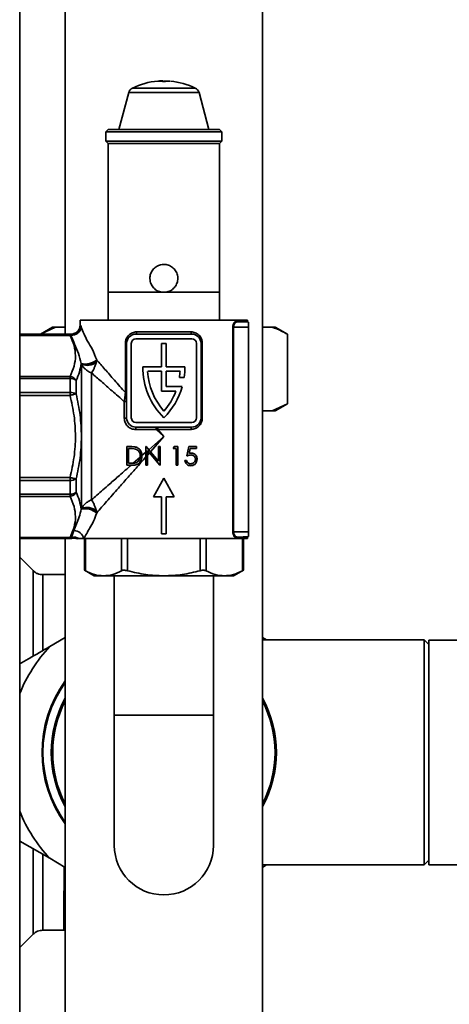
# Paper-space layout 'Blatt1' of a CAD drawing. Units: millimetres. Extents: x 0 to 11880, y 0 to 8400.
# Drawn here: x 5942 to 6035, y 6464 to 6676 of the extents above; entities that cross this region are included whole.
import ezdxf

# ---------------------------------------------------------------- set-up
doc = ezdxf.new("R2010")
doc.units = ezdxf.units.MM
doc.header["$LTSCALE"] = 20

psp = doc.layouts.new('Blatt1')

# ---------------------------------------------------------------- linework, layer by layer
at = {"color": 7, "linetype": 'Continuous', "lineweight": 35}
for p, q in [((5942.13, 7504.27), (5942.13, 5654.27)), ((5951.93, 6843.27), (5951.93, 6608.27)), ((5994.33, 6433.27), (5994.33, 6843.27)), ((5973.1, 6662.62), (5973.1, 6662.65)), ((5973.13, 6662.77), (5974.15, 6662.73)), ((5973.17, 6662.62), (5973.17, 6662.65)), ((5974.2, 6662.72), (5974.35, 6662.72)), ((5974.45, 6662.71), (5974.45, 6662.71)), ((5979.9, 6661.21), (5966.37, 6661.21)), ((5965.58, 6660.25), (5963.44, 6652.27)), ((5980.69, 6660.25), (5965.58, 6660.25)), ((5982.83, 6652.27), (5980.69, 6660.25)), ((5961.13, 6652.27), (5960.63, 6651.77)), ((5961.13, 6652.27), (5985.13, 6652.27)), ((5985.63, 6651.77), (5985.13, 6652.27)), ((5960.63, 6651.77), (5960.63, 6649.77)), ((5960.63, 6651.77), (5985.63, 6651.77)), ((5960.63, 6649.77), (5961.13, 6649.27)), ((5960.63, 6649.77), (5973.13, 6649.77)), ((5973.13, 6649.77), (5985.63, 6649.77)), ((5985.13, 6649.27), (5985.63, 6649.77)), ((5985.63, 6649.77), (5985.63, 6651.77)), ((5961.13, 6649.27), (5961.13, 6617.27)), ((5973.13, 6649.27), (5961.13, 6649.27)), ((5985.13, 6649.27), (5973.13, 6649.27)), ((5985.13, 6617.27), (5985.13, 6649.27)), ((5961.13, 6617.27), (5961.13, 6611.27)), ((5961.13, 6617.27), (5985.13, 6617.27)), ((5985.13, 6611.27), (5985.13, 6617.27)), ((5949.17, 6609.77), (5946.58, 6608.27)), ((5949.86, 6609.77), (5946.58, 6608.27)), ((5949.86, 6609.77), (5949.17, 6609.77)), ((5951.93, 6609.77), (5949.86, 6609.77)), ((5955.13, 6611.27), (5955.13, 6610.18)), ((5991.13, 6611.27), (5955.13, 6611.27)), ((5987.97, 6565.77), (5987.97, 6609.77)), ((5988.12, 6609.77), (5987.97, 6609.77)), ((5988.12, 6609.77), (5988.12, 6565.77)), ((5988.12, 6609.77), (5991.33, 6609.77)), ((5991.33, 6610.81), (5989, 6610.93)), ((5991.13, 6611.01), (5991.13, 6611.27)), ((5991.33, 6609.77), (5991.33, 6610.81)), ((5991.33, 6609.77), (5991.33, 6565.77)), ((5996.41, 6609.77), (5994.33, 6609.77)), ((5997.09, 6609.77), (5996.41, 6609.77)), ((5999.69, 6608.27), (5997.09, 6609.77)), ((5952.96, 6608.27), (5942.13, 6608.27)), ((5942.13, 6608.2), (5952.96, 6608.2)), ((5942.13, 6608), (5952.96, 6608)), ((5952.96, 6608.27), (5952.96, 6608.2)), ((5952.96, 6608), (5952.96, 6608.2)), ((5953.15, 6608.01), (5952.96, 6608)), ((5967.13, 6608.27), (5979.13, 6608.27)), ((5967.29, 6608.77), (5978.97, 6608.77)), ((5999.69, 6593.27), (5999.69, 6608.27)), ((5964.86, 6595.69), (5964.86, 6606.27)), ((5965.13, 6606.27), (5964.86, 6606.27)), ((5965.13, 6590.27), (5965.13, 6606.27)), ((5966.13, 6606.27), (5966.13, 6590.27)), ((5979.13, 6607.27), (5967.13, 6607.27)), ((5972.63, 6606.27), (5973.63, 6606.27)), ((5972.63, 6601.27), (5972.63, 6606.27)), ((5973.63, 6606.27), (5973.63, 6601.27)), ((5980.13, 6590.27), (5980.13, 6606.27)), ((5981.13, 6606.27), (5981.13, 6590.27)), ((5981.13, 6606.27), (5981.4, 6606.27)), ((5981.4, 6606.27), (5981.4, 6590.27)), ((5955.37, 6601.89), (5955.35, 6601.94)), ((5955.41, 6601.75), (5955.37, 6601.89)), ((5955.41, 6586.27), (5955.41, 6601.75)), ((5958.71, 6602.7), (5958.63, 6602.3)), ((5958.69, 6602.75), (5958.71, 6602.7)), ((5972.63, 6601.27), (5968.63, 6601.27)), ((5973.63, 6601.27), (5977.63, 6601.27)), ((5952.96, 6599.17), (5942.13, 6599.17)), ((5952.96, 6598.72), (5952.96, 6599.17)), ((5957.58, 6599.92), (5957.58, 6572.61)), ((5972.63, 6600.27), (5969.65, 6600.27)), ((5972.63, 6595.97), (5972.63, 6600.27)), ((5973.63, 6600.27), (5973.63, 6596.97)), ((5973.63, 6600.27), (5976.61, 6600.27)), ((5976.49, 6598.97), (5977.5, 6598.97)), ((5942.13, 6598.72), (5952.96, 6598.72)), ((5952.96, 6598.72), (5952.96, 6595.74)), ((5954.26, 6598.3), (5954.26, 6595.42)), ((5973.63, 6596.97), (5977.09, 6596.97)), ((5942.13, 6595.74), (5952.96, 6595.74)), ((5942.13, 6595.1), (5952.96, 6595.1)), ((5952.96, 6595.74), (5952.96, 6595.1)), ((5964.86, 6595.69), (5965.13, 6595.69)), ((5975.7, 6595.97), (5972.63, 6595.97)), ((5964.63, 6590.16), (5964.63, 6593.73)), ((5996.41, 6591.77), (5999.69, 6593.27)), ((5997.09, 6591.77), (5999.69, 6593.27)), ((5996.41, 6591.77), (5994.33, 6591.77)), ((5997.09, 6591.77), (5996.41, 6591.77)), ((5967.13, 6589.27), (5979.13, 6589.27)), ((5981.13, 6590.27), (5981.4, 6590.27)), ((5955.41, 6570.78), (5955.41, 6586.27)), ((5979.13, 6588.27), (5967.13, 6588.27)), ((5967.13, 6587.73), (5967.13, 6588.27)), ((5971.47, 6587.73), (5967.13, 6587.73)), ((5969.88, 6583.41), (5973.13, 6586.27)), ((5973.13, 6586.27), (5970.24, 6582.97)), ((5971.47, 6588.27), (5971.47, 6587.73)), ((5971.47, 6587.73), (5971.81, 6587.77)), ((5973.13, 6586.27), (5971.47, 6587.73)), ((5978.97, 6587.77), (5971.81, 6587.77)), ((5971.81, 6587.77), (5973.13, 6586.27)), ((5965.95, 6584.07), (5965.15, 6584.07)), ((5965.15, 6580.07), (5965.15, 6584.07)), ((5969.25, 6584.07), (5969.32, 6584.07)), ((5969.25, 6584.07), (5969.25, 6582.85)), ((5969.88, 6583.41), (5969.32, 6584.07)), ((5971.97, 6584.07), (5972.33, 6584.07)), ((5971.97, 6580.92), (5971.97, 6584.07)), ((5972.33, 6584.07), (5972.33, 6580.07)), ((5975.15, 6583.66), (5975.38, 6584.07)), ((5975.38, 6584.07), (5976.12, 6584.07)), ((5976.12, 6584.07), (5976.12, 6580.07)), ((5978.07, 6582.07), (5978.48, 6584.07)), ((5978.48, 6584.07), (5980.12, 6584.07)), ((5980.12, 6584.07), (5980.12, 6583.66)), ((5965.51, 6580.48), (5965.51, 6583.66)), ((5965.79, 6583.66), (5965.51, 6583.66)), ((5968.06, 6581.81), (5968.07, 6582.02)), ((5968.43, 6582.13), (5969.25, 6582.85)), ((5968.43, 6582.02), (5968.43, 6582.13)), ((5969.61, 6583.17), (5969.61, 6583.21)), ((5969.61, 6583.21), (5969.63, 6583.19)), ((5969.61, 6583.17), (5969.63, 6583.19)), ((5970.02, 6582.72), (5969.61, 6582.25)), ((5969.61, 6582.25), (5969.61, 6580.07)), ((5972.24, 6580.07), (5970.02, 6582.72)), ((5970.24, 6582.97), (5971.97, 6580.92)), ((5975.76, 6583.66), (5975.15, 6583.66)), ((5975.76, 6580.07), (5975.76, 6583.66)), ((5978.76, 6583.66), (5978.54, 6582.6)), ((5980.12, 6583.66), (5978.76, 6583.66)), ((5966.07, 6580.07), (5965.15, 6580.07)), ((5965.96, 6580.48), (5965.51, 6580.48)), ((5966.07, 6580.07), (5966.39, 6580.07)), ((5966.56, 6580.49), (5968.06, 6581.81)), ((5969.25, 6580.07), (5969.25, 6581.84)), ((5969.61, 6580.07), (5969.25, 6580.07)), ((5972.33, 6580.07), (5972.24, 6580.07)), ((5976.12, 6580.07), (5975.76, 6580.07)), ((5977.66, 6581.09), (5978.02, 6581.09)), ((5952.96, 6577.43), (5942.13, 6577.43)), ((5952.96, 6576.79), (5942.13, 6576.79)), ((5952.96, 6576.79), (5952.96, 6577.43)), ((5952.96, 6576.79), (5952.96, 6573.81)), ((5954.26, 6577.11), (5954.26, 6574.24)), ((5970.88, 6573.27), (5973.13, 6577.27)), ((5973.13, 6577.27), (5975.38, 6573.27)), ((5952.96, 6573.81), (5942.13, 6573.81)), ((5952.96, 6573.81), (5952.96, 6573.36)), ((5942.13, 6573.36), (5952.96, 6573.36)), ((5972.63, 6573.27), (5970.88, 6573.27)), ((5972.63, 6565.27), (5972.63, 6573.27)), ((5973.63, 6573.27), (5973.63, 6565.27)), ((5975.38, 6573.27), (5973.63, 6573.27)), ((5955.35, 6570.6), (5955.37, 6570.64)), ((5955.37, 6570.64), (5955.41, 6570.78)), ((5958.63, 6570.24), (5958.71, 6569.83)), ((5958.71, 6569.83), (5958.69, 6569.79)), ((5953.28, 6564.52), (5953.77, 6566.01)), ((5973.63, 6565.27), (5972.63, 6565.27)), ((5988.12, 6565.77), (5987.97, 6565.77)), ((5991.33, 6565.77), (5988.12, 6565.77)), ((5991.33, 6564.72), (5991.33, 6565.77)), ((5952.96, 6564.53), (5942.13, 6564.53)), ((5952.96, 6564.33), (5942.13, 6564.33)), ((5942.13, 6564.27), (5952.96, 6564.27)), ((5951.93, 6564.27), (5951.93, 6433.27)), ((5953.28, 6564.52), (5952.96, 6564.53)), ((5952.96, 6564.33), (5952.96, 6564.53)), ((5952.96, 6564.33), (5952.96, 6564.27)), ((5953.3, 6564.37), (5953.28, 6564.52)), ((5955.92, 6564.27), (5991.13, 6564.27)), ((5956.05, 6564.27), (5956.05, 6557.47)), ((5956.25, 6557.36), (5956.25, 6564.27)), ((5964.04, 6564.27), (5964.04, 6557.36)), ((5965.34, 6557.36), (5965.34, 6564.27)), ((5980.93, 6564.27), (5980.93, 6557.36)), ((5982.23, 6557.36), (5982.23, 6564.27)), ((5989, 6564.6), (5991.33, 6564.72)), ((5990.02, 6564.27), (5990.02, 6557.36)), ((5990.22, 6557.46), (5990.22, 6564.27)), ((5991.13, 6564.27), (5991.13, 6564.52)), ((5945.01, 6557.39), (5942.13, 6560.27)), ((5956.05, 6557.47), (5958.13, 6556.27)), ((5988.13, 6556.27), (5990.22, 6557.47)), ((5951.93, 6556.52), (5947.13, 6556.52)), ((5960.14, 6556.27), (5958.13, 6556.27)), ((5973.13, 6556.27), (5960.14, 6556.27)), ((5962.48, 6556.27), (5962.48, 6526.27)), ((5986.12, 6556.27), (5973.13, 6556.27)), ((5983.78, 6526.27), (5983.78, 6556.27)), ((5988.13, 6556.27), (5986.12, 6556.27)), ((5951.93, 6542.98), (5948.59, 6541.05)), ((5995.22, 6542.47), (5994.33, 6542.98)), ((6029.13, 6542.47), (5994.33, 6542.47)), ((6030.13, 6541.47), (6029.13, 6542.47)), ((6029.13, 6494.07), (6029.13, 6542.47)), ((6130.13, 6542.42), (6030.13, 6542.42)), ((6030.13, 6518.27), (6030.13, 6542.42)), ((5962.48, 6526.27), (5962.48, 6498.27)), ((5962.48, 6526.27), (5983.78, 6526.27)), ((5983.78, 6498.27), (5983.78, 6526.27)), ((6030.13, 6494.12), (6030.13, 6518.27)), ((5948.59, 6495.49), (5942.13, 6499.21)), ((5948.59, 6495.49), (5951.93, 6493.55)), ((5994.33, 6494.07), (6029.13, 6494.07)), ((5994.33, 6493.55), (5995.22, 6494.07)), ((6029.13, 6494.07), (6030.13, 6495.07)), ((6030.13, 6494.12), (6130.13, 6494.12)), ((5951.63, 6483.61), (5951.93, 6483.56)), ((5951.63, 6480.02), (5951.63, 6483.61)), ((5942.13, 6476.27), (5945.01, 6479.14)), ((5947.13, 6480.02), (5951.63, 6480.02)), ((5951.63, 6480.02), (5951.93, 6480))]:
    psp.add_line(p, q, dxfattribs=at)
at = {"color": 7, "linetype": 'Continuous', "lineweight": 35, "flags": 128}
for points in [[(5967.13, 6608.27), (5967.16, 6608.28), (5967.19, 6608.31), (5967.22, 6608.35), (5967.24, 6608.42), (5967.26, 6608.49), (5967.28, 6608.58), (5967.29, 6608.67), (5967.29, 6608.77)], [(5979.13, 6608.27), (5979.1, 6608.28), (5979.07, 6608.31), (5979.04, 6608.35), (5979.02, 6608.42), (5979, 6608.49), (5978.98, 6608.58), (5978.97, 6608.67), (5978.97, 6608.77)], [(5965.13, 6593.94), (5965.12, 6593.9), (5965.09, 6593.86), (5965.05, 6593.82), (5964.98, 6593.79), (5964.91, 6593.77), (5964.82, 6593.75), (5964.73, 6593.74), (5964.63, 6593.73)], [(5979.13, 6588.27), (5979.1, 6588.26), (5979.07, 6588.23), (5979.04, 6588.19), (5979.02, 6588.12), (5979, 6588.05), (5978.98, 6587.96), (5978.97, 6587.87), (5978.97, 6587.77)]]:
    psp.add_lwpolyline(points, dxfattribs=at)
at = {"color": 7, "linetype": 'Continuous', "lineweight": 35}
for centre, radius, start, end in [((5973.13, 6647.27), 15.5, 94.8853, 115.8748), ((5973.13, 6647.27), 15.5, 90.8183, 94.1139), ((5973.13, 6647.27), 15.5, 64.1252, 84.6807), ((5967.02, 6659.86), 1.5, 115.8748, 165), ((5979.24, 6659.86), 1.5, 15, 64.1252), ((5953.2, 6610.2), 2.01, 266.2442, 359.4987), ((5953.31, 6610.1), 2.09, 265.5655, 350.7667), ((5989.02, 6611.12), 0.187, 175.7291, 263.0475), ((5991.33, 6611.01), 0.2, 180, 267), ((5952.96, 6606.77), 1.5, 85.2783, 90), ((5952.96, 6606.69), 1.5, 85.6967, 90), ((5967.13, 6606.27), 2, 90, 180), ((5979.13, 6606.27), 2, 0, 90), ((5967.13, 6606.27), 1, 90, 180), ((5979.13, 6606.27), 1, 0, 90), ((5956.24, 6605.57), 3.74, 256.3152, 310.9698), ((5956.25, 6605.54), 3.75, 256.4197, 310.8355), ((5956.55, 6604.84), 3.29, 249.8301, 309.2667), ((5983.63, 6600.98), 15, 178.9105, 225.5875), ((5962.63, 6600.98), 15, 352.2807, 1.0895), ((5983.63, 6600.98), 14, 182.9266, 221.4264), ((5962.63, 6600.98), 14, 351.7256, 357.0734), ((5953.05, 6596.82), 1.91, 50.9104, 92.8893), ((5962.63, 6600.98), 15, 314.4125, 344.4753), ((5953.07, 6593.43), 2.31, 59.2074, 92.8569), ((5962.63, 6600.98), 14, 318.5736, 339.0103), ((5964.75, 6590.82), 0.669, 259.7474, 304.6773), ((5967.13, 6590.27), 2, 180, 270), ((5967.13, 6590.27), 1, 180, 270), ((5979.13, 6590.27), 1, 270, 0), ((5979.13, 6590.27), 2, 270, 0), ((5970.08, 6587.89), 1.74, 355.8925, 12.4996), ((5953.07, 6579.1), 2.31, 267.1431, 300.7926), ((5953.05, 6575.72), 1.91, 267.1107, 309.0896), ((5956.24, 6566.96), 3.74, 49.0302, 103.6848), ((5956.25, 6566.99), 3.75, 49.1645, 103.5803), ((5956.55, 6567.69), 3.29, 50.7333, 110.1699), ((5953.74, 6563.77), 2.23, 12.7177, 89.3468), ((5952.96, 6565.84), 1.5, 269.9996, 282.9439), ((5952.96, 6565.77), 1.5, 270, 283.5747), ((5953.78, 6562.44), 2.14, 58.6252, 103.2768), ((5953.74, 6562.41), 2.01, 67.3391, 102.7391), ((5989.02, 6564.42), 0.187, 96.9525, 184.2709), ((5973.13, 6518.27), 33.49, 137.1348, 157.7819), ((5973.13, 6518.27), 26.2, 144.014, 215.986), ((5973.13, 6518.27), 26, 144.6254, 215.3746), ((5973.13, 6518.27), 24.2, 151.1675, 208.8325), ((5973.13, 6518.27), 23.9, 152.5023, 207.4977), ((5973.13, 6518.27), 24.2, 331.1675, 28.8325), ((5973.13, 6518.27), 23.9, 332.5023, 27.4977), ((5973.13, 6518.27), 33.49, 202.2181, 222.8652), ((5973.13, 6498.27), 10.65, 180, 0)]:
    psp.add_arc(centre, radius, start, end, dxfattribs=at)
for points, knots in [([(5973.06, 6662.62), (5972.72, 6662.66), (5972.17, 6662.72), (5971.91, 6662.71), (5971.81, 6662.71)], [0, 0, 0, 0, 0.620533, 1, 1, 1, 1]), ([(5973.1, 6662.65), (5972.79, 6662.68), (5972.34, 6662.73), (5972.02, 6662.73), (5971.98, 6662.72), (5971.96, 6662.71)], [0, 0, 0, 0, 0.5811369, 0.8587802, 1, 1, 1, 1]), ([(5973.2, 6662.62), (5973.19, 6662.62), (5973.18, 6662.62), (5973.14, 6662.61), (5973.11, 6662.61), (5973.08, 6662.62), (5973.07, 6662.62), (5973.06, 6662.62)], [0, 0, 0, 0, 0.217131, 0.434309, 0.650438, 0.866148, 1, 1, 1, 1]), ([(5973.17, 6662.65), (5973.17, 6662.65), (5973.16, 6662.65), (5973.14, 6662.65), (5973.13, 6662.65), (5973.12, 6662.65), (5973.1, 6662.65), (5973.1, 6662.65), (5973.1, 6662.65)], [0, 0, 0, 0, 0.208323, 0.416684, 0.499992, 0.707435, 0.914854, 1, 1, 1, 1]), ([(5974.2, 6662.73), (5974, 6662.72), (5973.74, 6662.72), (5973.29, 6662.66), (5973.17, 6662.65)], [0, 0, 0, 0, 0.734863, 1, 1, 1, 1]), ([(5974.45, 6662.71), (5974.27, 6662.71), (5973.98, 6662.71), (5973.41, 6662.64), (5973.2, 6662.62)], [0, 0, 0, 0, 0.625911, 1, 1, 1, 1]), ([(5974.15, 6662.73), (5974.16, 6662.73), (5974.17, 6662.73), (5974.18, 6662.73), (5974.19, 6662.73), (5974.2, 6662.73), (5974.2, 6662.73), (5974.2, 6662.73), (5974.2, 6662.73)], [0, 0, 0, 0, 0.179392, 0.358788, 0.538075, 0.717028, 0.895599, 1, 1, 1, 1]), ([(5974.35, 6662.72), (5974.36, 6662.72), (5974.39, 6662.71), (5974.42, 6662.71), (5974.44, 6662.71), (5974.45, 6662.71), (5974.45, 6662.71)], [0, 0, 0, 0, 0.251424, 0.50286, 0.753942, 1, 1, 1, 1]), ([(5973.13, 6617.27), (5972.8, 6617.3), (5972.14, 6617.36), (5971.25, 6617.86), (5970.57, 6618.6), (5970.2, 6619.46), (5970.09, 6620.36), (5970.24, 6621.26), (5970.73, 6622.15), (5971.47, 6622.83), (5972.32, 6623.2), (5973.23, 6623.3), (5974.13, 6623.15), (5975.01, 6622.67), (5975.7, 6621.93), (5976.07, 6621.07), (5976.17, 6620.17), (5976.02, 6619.27), (5975.54, 6618.38), (5974.79, 6617.7), (5973.94, 6617.32), (5973.37, 6617.28), (5973.13, 6617.27)], [0, 0, 0, 0, 0.052551, 0.105065, 0.158552, 0.212819, 0.25, 0.302522, 0.355004, 0.408528, 0.462784, 0.5, 0.552551, 0.605065, 0.658552, 0.712819, 0.75, 0.802522, 0.855004, 0.908528, 0.962784, 1, 1, 1, 1]), ([(5955.13, 6610.26), (5955.11, 6610), (5955.06, 6609.6), (5954.8, 6609.13), (5954.52, 6608.8), (5954.18, 6608.54), (5953.69, 6608.3), (5953.29, 6608.28), (5953.03, 6608.26)], [0, 0, 0, 0, 0.2387269, 0.3678793, 0.4999746, 0.6320736, 0.7612368, 1, 1, 1, 1]), ([(5955.21, 6610.18), (5955.24, 6610.15), (5955.28, 6610.08), (5955.34, 6609.87), (5955.37, 6609.76)], [0, 0, 0, 0, 0.500632, 1, 1, 1, 1]), ([(5955.37, 6609.76), (5955.75, 6608.79), (5956.31, 6607.33), (5957.79, 6605.11), (5958.39, 6603.53), (5958.69, 6602.75)], [0, 0, 0, 0, 0.4994848, 0.7497036, 1, 1, 1, 1]), ([(5987.97, 6609.77), (5987.97, 6609.86), (5987.98, 6610.06), (5988.05, 6610.34), (5988.14, 6610.58), (5988.3, 6610.85), (5988.54, 6611.09), (5988.74, 6611.12), (5988.83, 6611.13)], [0, 0, 0, 0, 0.123844, 0.250315, 0.373308, 0.500912, 0.750659, 1, 1, 1, 1]), ([(5989, 6610.93), (5988.95, 6610.93), (5988.87, 6610.93), (5988.77, 6610.89), (5988.72, 6610.87), (5988.61, 6610.82), (5988.46, 6610.7), (5988.3, 6610.47), (5988.2, 6610.25), (5988.13, 6610.02), (5988.13, 6609.85), (5988.12, 6609.77)], [0, 0, 0, 0, 0.126759, 0.216527, 0.241714, 0.24936, 0.505713, 0.638279, 0.755253, 0.880821, 1, 1, 1, 1]), ([(5988.83, 6611.13), (5989.51, 6611.09), (5990.84, 6611.02), (5991.04, 6611.01), (5991.13, 6611.01)], [0, 0, 0, 0, 0.505597, 1, 1, 1, 1]), ([(5999.69, 6608.27), (5999.27, 6608.5), (5998.19, 6609.1), (5997.09, 6609.51), (5996.41, 6609.77)], [0, 0, 0, 0, 0.385815, 1, 1, 1, 1]), ([(5952.96, 6608), (5953.28, 6607.28), (5953.92, 6605.83), (5954.21, 6603.6), (5953.92, 6601.36), (5953.28, 6599.9), (5952.96, 6599.17)], [0, 0, 0, 0, 0.249658, 0.49776, 0.748329, 1, 1, 1, 1]), ([(5953.15, 6608.01), (5953.13, 6608.06), (5953.1, 6608.15), (5953.08, 6608.18), (5953.07, 6608.19)], [0, 0, 0, 0, 0.539332, 1, 1, 1, 1]), ([(5955.35, 6601.94), (5955.16, 6602.69), (5954.75, 6604.29), (5953.93, 6606.1), (5953.41, 6607.37), (5953.15, 6608.01)], [0, 0, 0, 0, 0.304878, 0.646731, 1, 1, 1, 1]), ([(5964.86, 6606.27), (5964.87, 6606.44), (5964.89, 6606.77), (5965.09, 6607.41), (5965.55, 6608.1), (5966.34, 6608.66), (5966.98, 6608.73), (5967.29, 6608.77)], [0, 0, 0, 0, 0.124993, 0.251216, 0.500524, 0.750245, 1, 1, 1, 1]), ([(5978.97, 6608.77), (5979.28, 6608.73), (5979.92, 6608.66), (5980.71, 6608.1), (5981.17, 6607.41), (5981.37, 6606.77), (5981.39, 6606.44), (5981.4, 6606.27)], [0, 0, 0, 0, 0.250041, 0.499606, 0.749113, 0.875163, 1, 1, 1, 1]), ([(5954.26, 6598.3), (5954.52, 6598.9), (5955.05, 6600.11), (5955.25, 6601.33), (5955.35, 6601.94)], [0, 0, 0, 0, 0.499933, 1, 1, 1, 1]), ([(5957.58, 6599.92), (5957.43, 6599.98), (5957.25, 6600.06), (5957.04, 6600.18), (5956.77, 6600.33), (5956.33, 6600.64), (5955.79, 6601.16), (5955.53, 6601.57), (5955.41, 6601.75)], [0, 0, 0, 0, 0.168671, 0.220441, 0.250442, 0.499961, 0.768551, 1, 1, 1, 1]), ([(5957.58, 6599.92), (5957.76, 6600.22), (5958.04, 6600.67), (5958.4, 6601.52), (5958.55, 6602.02), (5958.63, 6602.3)], [0, 0, 0, 0, 0.455283, 0.7038, 1, 1, 1, 1]), ([(5958.71, 6602.7), (5959.28, 6602.04), (5960.46, 6600.69), (5962.54, 6598.32), (5964.07, 6596.59), (5964.86, 6595.69)], [0, 0, 0, 0, 0.3110602, 0.6424321, 1, 1, 1, 1]), ([(5952.96, 6599.17), (5953.09, 6599.14), (5953.36, 6599.09), (5953.73, 6598.89), (5954.05, 6598.63), (5954.19, 6598.4), (5954.26, 6598.3)], [0, 0, 0, 0, 0.24519, 0.5, 0.75481, 1, 1, 1, 1]), ([(5964.63, 6593.73), (5963.74, 6594.51), (5962.02, 6596.02), (5959.64, 6598.11), (5958.25, 6599.33), (5957.58, 6599.92)], [0, 0, 0, 0, 0.3561683, 0.6874765, 1, 1, 1, 1]), ([(5954.26, 6595.42), (5954.19, 6595.4), (5954.05, 6595.37), (5953.73, 6595.29), (5953.36, 6595.2), (5953.09, 6595.13), (5952.96, 6595.1)], [0, 0, 0, 0, 0.24519, 0.5, 0.75481, 1, 1, 1, 1]), ([(5952.96, 6595.1), (5953.28, 6593.65), (5953.92, 6590.75), (5954.21, 6586.29), (5953.92, 6581.82), (5953.28, 6578.9), (5952.96, 6577.43)], [0, 0, 0, 0, 0.249658, 0.49776, 0.748329, 1, 1, 1, 1]), ([(5954.26, 6595.42), (5954.59, 6593.9), (5955.25, 6590.89), (5955.36, 6587.8), (5955.41, 6586.27)], [0, 0, 0, 0, 0.502514, 1, 1, 1, 1]), ([(5964.86, 6595.69), (5964.82, 6595.35), (5964.75, 6594.67), (5964.67, 6594.05), (5964.63, 6593.73)], [0, 0, 0, 0, 0.50152, 1, 1, 1, 1]), ([(5967.13, 6587.73), (5966.8, 6587.76), (5966.15, 6587.84), (5965.46, 6588.31), (5965.04, 6588.8), (5964.81, 6589.22), (5964.66, 6589.68), (5964.64, 6590), (5964.63, 6590.16)], [0, 0, 0, 0, 0.2500477, 0.4991354, 0.6244267, 0.7494389, 0.8744736, 1, 1, 1, 1]), ([(5981.4, 6590.27), (5981.39, 6590.1), (5981.37, 6589.77), (5981.17, 6589.13), (5980.71, 6588.44), (5979.92, 6587.88), (5979.28, 6587.81), (5978.97, 6587.77)], [0, 0, 0, 0, 0.124995, 0.251217, 0.500525, 0.750246, 1, 1, 1, 1]), ([(5955.41, 6586.27), (5955.36, 6584.73), (5955.25, 6581.64), (5954.59, 6578.63), (5954.26, 6577.11)], [0, 0, 0, 0, 0.497455, 1, 1, 1, 1]), ([(5967.22, 6583.92), (5967.12, 6583.95), (5966.91, 6584.01), (5966.49, 6584.06), (5966.17, 6584.06), (5965.95, 6584.07)], [0, 0, 0, 0, 0.250968, 0.501607, 1, 1, 1, 1]), ([(5965.79, 6583.66), (5965.89, 6583.65), (5966.1, 6583.65), (5966.51, 6583.64), (5966.81, 6583.58), (5967.02, 6583.54)], [0, 0, 0, 0, 0.250459, 0.500943, 1, 1, 1, 1]), ([(5966.39, 6580.07), (5966.71, 6580.08), (5967.22, 6580.1), (5967.8, 6580.44), (5968.15, 6580.86), (5968.39, 6581.4), (5968.42, 6581.8), (5968.43, 6582.02)], [0, 0, 0, 0, 0.297642, 0.460475, 0.622722, 0.803024, 1, 1, 1, 1]), ([(5967.02, 6583.54), (5967.18, 6583.48), (5967.5, 6583.35), (5967.84, 6582.96), (5968.04, 6582.5), (5968.06, 6582.18), (5968.07, 6582.02)], [0, 0, 0, 0, 0.255109, 0.512049, 0.75105, 1, 1, 1, 1]), ([(5967.22, 6583.92), (5967.43, 6583.82), (5967.83, 6583.63), (5968.21, 6583.1), (5968.39, 6582.59), (5968.42, 6582.26), (5968.43, 6582.13)], [0, 0, 0, 0, 0.298784, 0.561226, 0.826592, 1, 1, 1, 1]), ([(5969.25, 6582.85), (5969.25, 6582.77), (5969.25, 6582.56), (5969.25, 6582.22), (5969.25, 6581.97), (5969.25, 6581.84)], [0, 0, 0, 0, 0.24863, 0.623349, 1, 1, 1, 1]), ([(5969.61, 6582.25), (5969.61, 6582.37), (5969.61, 6582.58), (5969.61, 6582.88), (5969.61, 6583.07), (5969.61, 6583.17)], [0, 0, 0, 0, 0.373203, 0.686151, 1, 1, 1, 1]), ([(5969.63, 6583.19), (5969.66, 6583.14), (5969.74, 6583.05), (5969.87, 6582.9), (5969.96, 6582.79), (5970.02, 6582.72)], [0, 0, 0, 0, 0.281734, 0.563469, 1, 1, 1, 1]), ([(5970.24, 6582.97), (5970.21, 6583.01), (5970.15, 6583.08), (5970.03, 6583.23), (5969.94, 6583.34), (5969.88, 6583.41)], [0, 0, 0, 0, 0.253249, 0.506497, 1, 1, 1, 1]), ([(5978.95, 6582.27), (5978.84, 6582.26), (5978.63, 6582.25), (5978.34, 6582.17), (5978.16, 6582.1), (5978.07, 6582.07)], [0, 0, 0, 0, 0.3698393, 0.6835411, 1, 1, 1, 1]), ([(5978.54, 6582.6), (5978.62, 6582.62), (5978.74, 6582.65), (5978.9, 6582.68), (5978.98, 6582.68), (5979.02, 6582.68)], [0, 0, 0, 0, 0.496233, 0.747261, 1, 1, 1, 1]), ([(5979.92, 6581.39), (5979.91, 6581.49), (5979.89, 6581.68), (5979.76, 6581.93), (5979.57, 6582.11), (5979.29, 6582.25), (5979.07, 6582.26), (5978.95, 6582.27)], [0, 0, 0, 0, 0.203895, 0.376256, 0.548105, 0.744542, 1, 1, 1, 1]), ([(5979.02, 6582.68), (5979.18, 6582.67), (5979.47, 6582.64), (5979.85, 6582.41), (5980.12, 6582.09), (5980.26, 6581.72), (5980.27, 6581.47), (5980.27, 6581.37)], [0, 0, 0, 0, 0.2409501, 0.4455757, 0.6498835, 0.8591952, 1, 1, 1, 1]), ([(5957.58, 6572.61), (5957.96, 6572.94), (5958.74, 6573.63), (5960.04, 6574.77), (5961.65, 6576.18), (5963.66, 6577.95), (5965.24, 6579.33), (5966.07, 6580.07)], [0, 0, 0, 0, 0.1498245, 0.3096308, 0.479647, 0.7248646, 1, 1, 1, 1]), ([(5969.25, 6581.84), (5968.55, 6581.04), (5967.18, 6579.48), (5965.21, 6577.24), (5963.07, 6574.81), (5960.83, 6572.26), (5959.39, 6570.62), (5958.71, 6569.83)], [0, 0, 0, 0, 0.184103, 0.358047, 0.527051, 0.773436, 1, 1, 1, 1]), ([(5965.96, 6580.48), (5966.06, 6580.48), (5966.26, 6580.48), (5966.46, 6580.49), (5966.56, 6580.49)], [0, 0, 0, 0, 0.499765, 1, 1, 1, 1]), ([(5967.11, 6580.58), (5967.03, 6580.56), (5966.85, 6580.51), (5966.66, 6580.5), (5966.56, 6580.49)], [0, 0, 0, 0, 0.440633, 1, 1, 1, 1]), ([(5968.06, 6581.81), (5968.05, 6581.73), (5968.02, 6581.49), (5967.85, 6581.11), (5967.53, 6580.75), (5967.24, 6580.63), (5967.11, 6580.58)], [0, 0, 0, 0, 0.146039, 0.441431, 0.742888, 1, 1, 1, 1]), ([(5978.88, 6579.96), (5978.74, 6579.97), (5978.47, 6580), (5978.11, 6580.2), (5977.84, 6580.5), (5977.7, 6580.82), (5977.67, 6581.02), (5977.66, 6581.09)], [0, 0, 0, 0, 0.236604, 0.45077, 0.664688, 0.891361, 1, 1, 1, 1]), ([(5978.02, 6581.09), (5978.05, 6580.98), (5978.11, 6580.77), (5978.33, 6580.54), (5978.59, 6580.4), (5978.8, 6580.38), (5978.9, 6580.37)], [0, 0, 0, 0, 0.277988, 0.48629, 0.752806, 1, 1, 1, 1]), ([(5980.27, 6581.37), (5980.26, 6581.19), (5980.22, 6580.84), (5979.96, 6580.4), (5979.6, 6580.11), (5979.22, 6579.98), (5978.98, 6579.97), (5978.88, 6579.96)], [0, 0, 0, 0, 0.231838, 0.455488, 0.665041, 0.861703, 1, 1, 1, 1]), ([(5978.9, 6580.37), (5979.04, 6580.39), (5979.32, 6580.42), (5979.65, 6580.67), (5979.86, 6580.97), (5979.91, 6581.23), (5979.92, 6581.36), (5979.92, 6581.39)], [0, 0, 0, 0, 0.274027, 0.530547, 0.755609, 0.955965, 1, 1, 1, 1]), ([(5952.96, 6577.43), (5953.09, 6577.4), (5953.36, 6577.33), (5953.73, 6577.24), (5954.05, 6577.16), (5954.19, 6577.13), (5954.26, 6577.11)], [0, 0, 0, 0, 0.2451897, 0.5, 0.7548103, 1, 1, 1, 1]), ([(5954.26, 6574.24), (5954.19, 6574.13), (5954.05, 6573.9), (5953.73, 6573.64), (5953.36, 6573.44), (5953.09, 6573.39), (5952.96, 6573.36)], [0, 0, 0, 0, 0.24519, 0.5, 0.75481, 1, 1, 1, 1]), ([(5955.35, 6570.6), (5955.25, 6571.21), (5955.05, 6572.42), (5954.52, 6573.63), (5954.26, 6574.24)], [0, 0, 0, 0, 0.5014985, 1, 1, 1, 1]), ([(5952.96, 6573.36), (5953.28, 6572.63), (5953.92, 6571.19), (5954.21, 6568.96), (5953.92, 6566.72), (5953.28, 6565.26), (5952.96, 6564.53)], [0, 0, 0, 0, 0.249658, 0.49776, 0.748329, 1, 1, 1, 1]), ([(5955.41, 6570.78), (5955.53, 6570.97), (5955.79, 6571.38), (5956.35, 6571.92), (5956.83, 6572.24), (5957.25, 6572.47), (5957.43, 6572.55), (5957.58, 6572.61)], [0, 0, 0, 0, 0.231489, 0.500114, 0.779501, 0.831291, 1, 1, 1, 1]), ([(5958.63, 6570.24), (5958.55, 6570.51), (5958.4, 6571.01), (5958.04, 6571.86), (5957.76, 6572.31), (5957.58, 6572.61)], [0, 0, 0, 0, 0.296243, 0.544594, 1, 1, 1, 1]), ([(5953.77, 6566.01), (5953.97, 6566.49), (5954.36, 6567.42), (5954.94, 6568.84), (5955.22, 6570.03), (5955.35, 6570.6)], [0, 0, 0, 0, 0.357204, 0.694868, 1, 1, 1, 1]), ([(5958.69, 6569.79), (5958.48, 6569.19), (5958.05, 6567.99), (5956.94, 6566.13), (5956.33, 6565.01), (5955.92, 6564.27)], [0, 0, 0, 0, 0.250116, 0.501139, 1, 1, 1, 1]), ([(5988.83, 6564.4), (5988.74, 6564.42), (5988.54, 6564.44), (5988.3, 6564.68), (5988.14, 6564.95), (5988.05, 6565.19), (5987.98, 6565.47), (5987.97, 6565.67), (5987.97, 6565.77)], [0, 0, 0, 0, 0.248841, 0.497948, 0.625833, 0.749132, 0.875876, 1, 1, 1, 1]), ([(5988.12, 6565.77), (5988.13, 6565.68), (5988.13, 6565.51), (5988.2, 6565.28), (5988.3, 6565.06), (5988.46, 6564.83), (5988.61, 6564.72), (5988.72, 6564.66), (5988.77, 6564.64), (5988.87, 6564.6), (5988.95, 6564.6), (5989, 6564.6)], [0, 0, 0, 0, 0.119422, 0.245295, 0.362484, 0.495405, 0.747027, 0.750639, 0.78242, 0.873439, 1, 1, 1, 1]), ([(5953.28, 6564.3), (5953.48, 6564.33), (5953.88, 6564.38), (5954.27, 6564.26), (5954.47, 6564.2)], [0, 0, 0, 0, 0.488464, 1, 1, 1, 1]), ([(5954.51, 6564.27), (5954.38, 6564.27), (5954.24, 6564.27), (5954.28, 6564.27), (5954.28, 6564.27)], [0, 0, 0, 0, 0.903508, 1, 1, 1, 1]), ([(5954.89, 6564.27), (5954.82, 6564.27), (5954.71, 6564.27), (5954.58, 6564.27), (5954.53, 6564.27), (5954.51, 6564.27)], [0, 0, 0, 0, 0.497698, 0.747736, 1, 1, 1, 1]), ([(5955.92, 6564.27), (5955.82, 6564.27), (5955.62, 6564.27), (5955.31, 6564.27), (5955.03, 6564.27), (5954.89, 6564.27)], [0, 0, 0, 0, 0.33921, 0.668724, 1, 1, 1, 1]), ([(5991.04, 6564.52), (5990.95, 6564.51), (5990.75, 6564.5), (5989.52, 6564.44), (5988.83, 6564.4)], [0, 0, 0, 0, 0.449024, 1, 1, 1, 1]), ([(5990.12, 6564.47), (5990.27, 6564.48), (5991.02, 6564.52), (5991.32, 6564.53), (5991.07, 6564.52), (5991.04, 6564.52)], [0, 0, 0, 0, 0.184157, 0.883505, 1, 1, 1, 1]), ([(5947.13, 6556.52), (5946.93, 6556.53), (5946.54, 6556.55), (5945.97, 6556.73), (5945.44, 6557), (5945.15, 6557.26), (5945.01, 6557.39)], [0, 0, 0, 0, 0.247575, 0.5, 0.752425, 1, 1, 1, 1]), ([(5945.01, 6557.39), (5945.01, 6557.33), (5945.01, 6557.2), (5945.01, 6556.16), (5945.01, 6554.52), (5945.01, 6552.25), (5945.01, 6549.4), (5945.01, 6546), (5945.01, 6542.53), (5945.01, 6540.03), (5945.01, 6538.98)], [0, 0, 0, 0, 0.129354, 0.258708, 0.388062, 0.517416, 0.64677, 0.776124, 0.905479, 1, 1, 1, 1]), ([(5947.13, 6556.52), (5947.13, 6556.52), (5947.13, 6556.62), (5947.13, 6556.25), (5947.13, 6555.33), (5947.13, 6553.7), (5947.13, 6551.49), (5947.13, 6548.7), (5947.13, 6545.37), (5947.13, 6542.51), (5947.13, 6540.66), (5947.13, 6540.2)], [0, 0, 0, 0, 0.000029, 0.136553, 0.273077, 0.4096, 0.546124, 0.682648, 0.819171, 0.955695, 1, 1, 1, 1]), ([(5956.05, 6557.47), (5956.06, 6557.46), (5956.08, 6557.45), (5956.2, 6557.39), (5956.25, 6557.36)], [0, 0, 0, 0, 0.581491, 1, 1, 1, 1]), ([(5960.14, 6556.27), (5959.49, 6556.32), (5958.17, 6556.43), (5956.89, 6557.05), (5956.25, 6557.36)], [0, 0, 0, 0, 0.495368, 1, 1, 1, 1]), ([(5964.04, 6557.36), (5963.41, 6557.06), (5962.12, 6556.43), (5960.81, 6556.32), (5960.14, 6556.27)], [0, 0, 0, 0, 0.496044, 1, 1, 1, 1]), ([(5964.04, 6557.36), (5964.13, 6557.4), (5964.3, 6557.47), (5964.69, 6557.48), (5965.06, 6557.43), (5965.27, 6557.38), (5965.34, 6557.36)], [0, 0, 0, 0, 0.2912171, 0.5829454, 0.8657323, 1, 1, 1, 1]), ([(5973.13, 6556.27), (5971.83, 6556.32), (5969.19, 6556.43), (5966.63, 6557.05), (5965.34, 6557.36)], [0, 0, 0, 0, 0.495368, 1, 1, 1, 1]), ([(5980.93, 6557.36), (5979.66, 6557.06), (5977.1, 6556.43), (5974.46, 6556.32), (5973.13, 6556.27)], [0, 0, 0, 0, 0.496044, 1, 1, 1, 1]), ([(5980.93, 6557.36), (5981.08, 6557.4), (5981.38, 6557.47), (5981.8, 6557.48), (5982.08, 6557.43), (5982.19, 6557.38), (5982.23, 6557.36)], [0, 0, 0, 0, 0.291217, 0.582945, 0.865732, 1, 1, 1, 1]), ([(5986.12, 6556.27), (5985.47, 6556.32), (5984.15, 6556.43), (5982.87, 6557.05), (5982.23, 6557.36)], [0, 0, 0, 0, 0.495368, 1, 1, 1, 1]), ([(5990.02, 6557.36), (5989.39, 6557.06), (5988.11, 6556.43), (5986.79, 6556.32), (5986.12, 6556.27)], [0, 0, 0, 0, 0.496044, 1, 1, 1, 1]), ([(5990.02, 6557.36), (5990.09, 6557.4), (5990.21, 6557.46), (5990.21, 6557.46), (5990.21, 6557.46)], [0, 0, 0, 0, 0.583359, 1, 1, 1, 1]), ([(5942.13, 6537.32), (5942.81, 6537.71), (5944.94, 6538.94), (5947.11, 6540.19), (5948.59, 6541.05)], [0, 0, 0, 0, 0.316979, 1, 1, 1, 1]), ([(5945.01, 6497.56), (5945.01, 6496.5), (5945.01, 6494.01), (5945.01, 6490.53), (5945.01, 6487.13), (5945.01, 6484.28), (5945.01, 6482.01), (5945.01, 6480.37), (5945.01, 6479.33), (5945.01, 6479.2), (5945.01, 6479.14)], [0, 0, 0, 0, 0.094521, 0.223876, 0.35323, 0.482584, 0.611938, 0.741292, 0.870646, 1, 1, 1, 1]), ([(5947.13, 6496.33), (5947.13, 6495.88), (5947.13, 6494.02), (5947.13, 6491.16), (5947.13, 6487.83), (5947.13, 6485.05), (5947.13, 6482.82), (5947.13, 6481.22), (5947.13, 6480.21), (5947.13, 6480.08), (5947.13, 6480.02)], [0, 0, 0, 0, 0.0443112, 0.1808532, 0.3173951, 0.453937, 0.5904789, 0.7270208, 0.8635628, 1, 1, 1, 1]), ([(5951.71, 6493.68), (5951.7, 6493.03), (5951.68, 6491.22), (5951.66, 6489.13), (5951.65, 6487.22), (5951.64, 6485.86), (5951.63, 6484.65), (5951.63, 6483.96), (5951.63, 6483.61)], [0, 0, 0, 0, 0.152432, 0.419028, 0.568166, 0.714707, 0.858652, 1, 1, 1, 1]), ([(5945.01, 6479.14), (5945.15, 6479.27), (5945.44, 6479.53), (5945.97, 6479.8), (5946.54, 6479.98), (5946.93, 6480), (5947.13, 6480.02)], [0, 0, 0, 0, 0.247574, 0.5, 0.752425, 1, 1, 1, 1])]:
    psp.add_open_spline(points, degree=3, knots=knots, dxfattribs=at)

doc.saveas('drawing.dxf')
